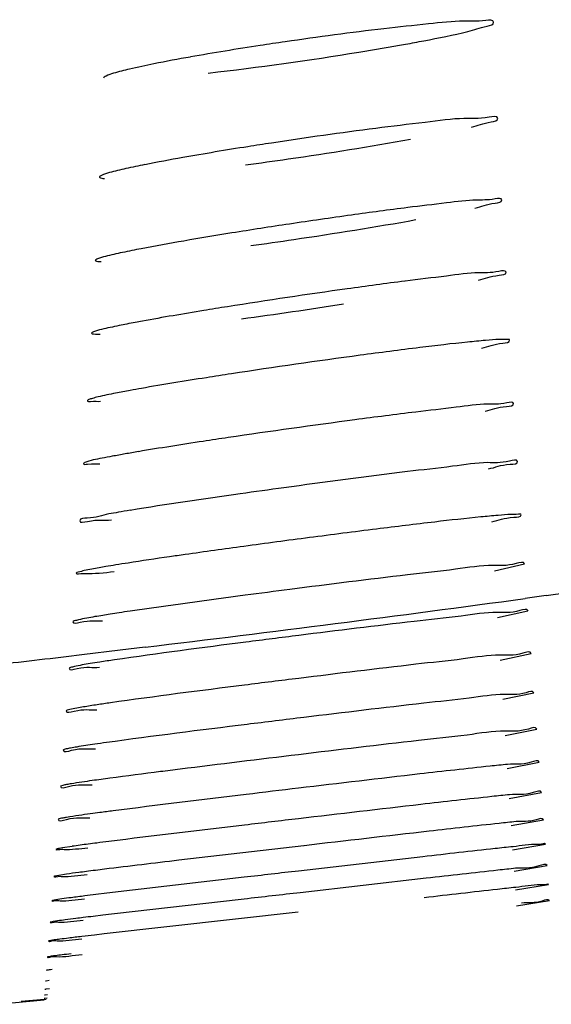
# Model space of a CAD drawing. Units: millimetres. Extents: x 32 to 1270, y -562 to 110.
# Drawn here: x 137 to 138, y -367 to -364 of the extents above; entities that cross this region are included whole.
import ezdxf

# ---------------------------------------------------------------- set-up
doc = ezdxf.new("R2010")
doc.units = ezdxf.units.MM
doc.header["$LTSCALE"] = 46.255
doc.layers.get('0').update_dxf_attribs({"linetype": 'CONTINUOUS'})

msp = doc.modelspace()

# ---------------------------------------------------------------- linework, layer by layer
for p, q in [((138.0536, -365.2635), (138.1464, -365.2421)), ((138.2133, -365.3403), (138.1483, -365.3492)), ((138.0626, -365.4084), (138.1572, -365.3875)), ((136.8937, -365.5091), (136.7753, -365.5231)), ((136.9711, -365.4998), (136.8937, -365.5091)), ((138.0709, -365.5396), (138.1668, -365.5192)), ((138.0791, -365.6609), (138.1751, -365.641)), ((138.086, -365.7727), (138.1843, -365.7531)), ((138.0929, -365.8748), (138.1922, -365.8558)), ((136.7167, -365.9274), (136.7091, -365.93)), ((138.0991, -365.9678), (138.1993, -365.9493)), ((136.7075, -366.0304), (136.7018, -366.0324)), ((138.1046, -366.0516), (138.2049, -366.0337)), ((136.6991, -366.1239), (136.6945, -366.1255)), ((136.7456, -366.1162), (136.7149, -366.1209)), ((137.4633, -366.1142), (137.0754, -366.1594)), ((138.1095, -366.1266), (138.2114, -366.1091)), ((137.8313, -366.1484), (137.446, -366.1926)), ((138.1143, -366.1927), (138.2166, -366.1759)), ((136.704, -366.2059), (136.6914, -366.2083)), ((136.7277, -366.2023), (136.704, -366.2059)), ((137.8417, -366.2151), (137.4518, -366.2597)), ((138.1184, -366.2504), (138.2212, -366.234)), ((136.6943, -366.2819), (136.6847, -366.2837)), ((136.7132, -366.279), (136.6943, -366.2819)), ((136.8523, -366.2614), (136.8189, -366.2654)), ((138.1212, -366.2998), (138.224, -366.284)), ((136.6859, -366.3491), (136.6789, -366.3504)), ((136.7002, -366.3469), (136.6859, -366.3491)), ((136.8397, -366.3296), (136.8102, -366.333)), ((137.4456, -366.3196), (136.8439, -366.3873)), ((136.6788, -366.4075), (136.6737, -366.4085)), ((136.6894, -366.4059), (136.6788, -366.4075)), ((136.8439, -366.3873), (136.8141, -366.3907)), ((136.6805, -366.4564), (136.6729, -366.4576)), ((136.6743, -366.5317), (136.6643, -366.5331)), ((136.6643, -366.5331), (136.6625, -366.5335)), ((136.6753, -366.5571), (136.6639, -366.5585)), ((136.5089, -366.605), (136.6588, -366.5907)), ((136.5874, -366.5952), (136.6589, -366.5893)), ((136.6609, -366.5873), (136.6588, -366.5875)), ((136.6649, -366.5901), (136.6588, -366.5907)), ((136.6612, -366.5768), (136.6595, -366.5771)), ((136.6681, -366.5865), (136.6609, -366.5873)), ((136.6682, -366.5759), (136.6612, -366.5768))]:
    msp.add_line(p, q)
for centre, radius, start, end in [((138.9845, -374.3939), 10.8827, 96.72083, 98.34519), ((137.9901, -368.6595), 5.0629, 99.9937, 101.2943), ((139.4785, -377.7887), 14.0097, 97.35315, 98.68606), ((138.0598, -369.5047), 5.605, 99.9898, 101.2093), ((139.4725, -377.4985), 13.4653, 97.20101, 97.94898), ((140.1357, -382.3115), 18.3238, 97.92153, 98.52761), ((139.9295, -380.9725), 16.969, 98.50969, 99.1194), ((138.2767, -371.1457), 7.004, 99.74979, 100.84175), ((139.2258, -376.5981), 12.5384, 99.11247, 99.80508), ((137.5375, -367.2856), 3.0738, 100.8441, 101.9542), ((139.7945, -380.0495), 15.812, 97.3337, 97.98745), ((140.4052, -384.515), 20.319, 97.94288, 99.0009), ((135.1797, -348.969), 15.6547, 277.67251, 278.83931), ((137.4561, -367.2767), 2.8291, 101.035, 101.5265), ((137.68, -368.4233), 3.9974, 100.6605, 101.0393), ((137.9015, -369.5975), 5.1923, 100.4154, 100.6653), ((140.6694, -387.1218), 22.7284, 97.66698, 98.68212), ((137.9425, -370.2908), 5.6774, 99.965, 100.324), ((137.5501, -368.147), 3.498, 100.2939, 101.0523), ((140.1302, -383.636), 19.0061, 97.01318, 97.58558), ((141.0766, -390.8749), 26.3066, 97.54756, 98.41118), ((137.5548, -368.5885), 3.7427, 99.9256, 100.5551), ((137.9618, -370.9036), 6.0934, 99.5555, 99.94344), ((141.0701, -391.6297), 26.8748, 97.02442, 97.84721), ((137.5453, -368.9665), 3.9392, 99.6006, 100.0335), ((137.8879, -370.9904), 5.992, 99.24983, 99.60315), ((142.4227, -403.0522), 38.2124, 97.43165, 97.73867), ((142.1409, -400.8136), 35.9561, 97.11392, 97.44783), ((141.0842, -393.2216), 28.291, 97.73357, 98.10599), ((137.5765, -369.5713), 4.3816, 99.1437, 99.5544), ((137.96, -371.9512), 6.7922, 98.82126, 99.14751), ((142.1461, -401.857), 36.8403, 96.79963, 97.37126), ((127.6209, -287.838), 78.2228, 277.782529, 278.044943), ((127.8466, -289.5176), 76.5281, 276.847702, 277.736243), ((137.5638, -369.8863), 4.5429, 98.8759, 99.1703), ((137.8546, -371.7476), 6.4268, 98.62484, 98.87688), ((138.2256, -374.1925), 8.8997, 98.40716, 98.62556), ((142.6586, -406.8834), 41.7464, 96.67685, 97.17157), ((128.1078, -291.6896), 74.3404, 276.492327, 276.695495), ((137.3087, -368.6311), 3.1219, 98.811, 99.3699), ((137.6952, -371.1251), 5.6457, 98.3414, 98.8091), ((143.4445, -413.9417), 48.7159, 96.64228, 97.07159), ((137.2646, -368.6366), 2.9913, 98.4991, 99.3239), ((137.7243, -371.6866), 6.0758, 98.14062, 98.53572), ((144.1972, -420.8046), 55.4974, 96.58357, 96.96953), ((137.7582, -372.2866), 6.5546, 97.95132, 98.2739), ((145.9622, -436.3511), 71.0309, 96.583808, 96.885579), ((148.0624, -454.2759), 89.0782, 96.844447, 97.082329), ((148.0885, -455.1557), 89.8519, 96.561095, 96.802037), ((137.9269, -373.8725), 8.038, 97.61287, 98.0066), ((137.854, -373.7261), 7.782, 97.5527, 97.77543), ((138.4379, -378.1287), 12.2231, 97.36062, 97.55324), ((151.546, -485.6352), 120.4326, 96.541886, 96.723415), ((137.4098, -370.4805), 4.5061, 97.7626, 98.2172), ((156.3055, -527.6664), 162.6473, 96.515131, 96.652468), ((138.5024, -379.1188), 13.121, 97.19784, 97.36017), ((137.3515, -370.3413), 4.2684, 97.4932, 98.1611), ((137.92, -374.6092), 8.5739, 97.36065, 97.54012), ((142.833, -415.1856), 49.3631, 96.69802, 96.96669), ((137.6037, -372.5398), 6.3978, 97.31364, 97.52876), ((138.283, -377.8516), 11.7529, 97.02512, 97.30215), ((137.1931, -369.4536), 3.2845, 97.4828, 98.1468), ((137.0827, -368.8763), 2.6234, 97.4512, 98.096), ((137.533, -372.3017), 6.0783, 97.07933, 97.47275), ((138.2605, -378.1315), 11.9534, 96.92687, 97.0959), ((136.9818, -368.3324), 2.0054, 97.3961, 98.0727), ((137.3565, -371.203), 4.9003, 97.0314, 97.4192), ((137.8077, -374.8396), 8.5648, 96.89609, 97.04945), ((138.4175, -379.8839), 13.6459, 96.76448, 96.89488), ((136.8971, -367.8769), 1.4855, 97.3484, 98.0404), ((137.1946, -370.172), 3.7998, 96.9671, 97.3705), ((137.7509, -374.7155), 8.3773, 96.68671, 96.97419), ((138.8006, -383.6386), 17.3619, 96.57006, 96.69844), ((136.8287, -367.5097), 1.0637, 97.2973, 98.0078), ((137.0534, -369.2557), 2.8241, 96.9081, 97.32), ((137.4717, -372.6997), 6.2933, 96.6566, 96.91765), ((136.7757, -367.2288), 0.7374, 97.2327, 97.9605)]:
    msp.add_arc(centre, radius, start, end)
for points, knots in [([(138.0507, -363.5661), (138.0498, -363.558), (138.0028, -363.5641), (137.9497, -363.56), (137.8367, -363.5728), (137.757, -363.5806), (137.7109, -363.586)], [0, 0, 0, 0, 0.071931, 0.274878, 0.592635, 1, 1, 1, 1]), ([(137.971, -363.5946), (137.9912, -363.5897), (138.0103, -363.581), (138.0515, -363.5737), (138.0507, -363.5661)], [0, 0, 0, 0, 0.731837, 1, 1, 1, 1]), ([(137.7775, -363.6338), (137.7966, -363.6303), (137.8612, -363.6183), (137.9258, -363.6054), (137.971, -363.5946)], [0, 0, 0, 0, 0.293581, 1, 1, 1, 1]), ([(137.405, -363.6264), (137.3791, -363.6302), (137.2811, -363.6448), (137.1833, -363.6607), (137.1115, -363.6734)], [0, 0, 0, 0, 0.264043, 1, 1, 1, 1]), ([(137.1667, -363.723), (137.3228, -363.7054), (137.5267, -363.6768), (137.7296, -363.6424), (137.7775, -363.6338)], [0, 0, 0, 0, 0.763503, 1, 1, 1, 1]), ([(136.9229, -363.7109), (136.9145, -363.7129), (136.8899, -363.7192), (136.865, -363.7253), (136.85, -363.7327)], [0, 0, 0, 0, 0.341782, 1, 1, 1, 1]), ([(136.85, -363.7327), (136.8481, -363.7337), (136.8453, -363.7351), (136.8426, -363.7377), (136.8424, -363.7389)], [0, 0, 0, 0, 0.645006, 1, 1, 1, 1]), ([(138.0633, -363.8636), (138.0623, -363.8547), (138.009, -363.8659), (137.9507, -363.8605), (137.8247, -363.8782), (137.7364, -363.8876), (137.6854, -363.8942)], [0, 0, 0, 0, 0.071203, 0.27563, 0.59458, 1, 1, 1, 1]), ([(137.982, -363.8903), (138.0025, -363.8856), (138.0212, -363.8763), (138.0641, -363.8712), (138.0633, -363.8636)], [0, 0, 0, 0, 0.735711, 1, 1, 1, 1]), ([(137.3627, -363.9396), (137.3383, -363.9434), (137.2464, -363.9576), (137.1547, -363.9728), (137.0875, -363.9847)], [0, 0, 0, 0, 0.265933, 1, 1, 1, 1]), ([(137.2817, -364.0071), (137.3258, -364.0013), (137.4967, -363.9775), (137.6671, -363.9505), (137.7932, -363.9277)], [0, 0, 0, 0, 0.257739, 1, 1, 1, 1]), ([(136.9117, -364.0189), (136.9029, -364.0209), (136.8776, -364.027), (136.8519, -364.0328), (136.8364, -364.0398)], [0, 0, 0, 0, 0.347583, 1, 1, 1, 1]), ([(136.8296, -364.0449), (136.8294, -364.0465), (136.8369, -364.0491), (136.8414, -364.049), (136.8455, -364.0493)], [0, 0, 0, 0, 0.274907, 1, 1, 1, 1]), ([(136.8364, -364.0398), (136.8346, -364.0406), (136.8322, -364.0418), (136.8297, -364.0439), (136.8296, -364.0449)], [0, 0, 0, 0, 0.656607, 1, 1, 1, 1]), ([(138.0759, -364.1159), (138.0751, -364.1092), (138.0352, -364.1176), (137.9907, -364.1136), (137.8933, -364.1272), (137.8246, -364.1343), (137.7846, -364.1394)], [0, 0, 0, 0, 0.068837, 0.269227, 0.586613, 1, 1, 1, 1]), ([(137.993, -364.1412), (138.0139, -364.1366), (138.0324, -364.1268), (138.0768, -364.1234), (138.0759, -364.1159)], [0, 0, 0, 0, 0.740138, 1, 1, 1, 1]), ([(137.2984, -364.2571), (137.3429, -364.2509), (137.5138, -364.2265), (137.6843, -364.1993), (137.8101, -364.1768)], [0, 0, 0, 0, 0.259809, 1, 1, 1, 1]), ([(136.8168, -364.303), (136.8166, -364.3046), (136.8255, -364.3064), (136.83, -364.3064), (136.8345, -364.3065)], [0, 0, 0, 0, 0.263052, 1, 1, 1, 1]), ([(136.824, -364.2984), (136.8222, -364.2991), (136.8197, -364.3002), (136.8169, -364.3021), (136.8168, -364.303)], [0, 0, 0, 0, 0.671518, 1, 1, 1, 1]), ([(136.9009, -364.2785), (136.8919, -364.2804), (136.8661, -364.2863), (136.8399, -364.2918), (136.824, -364.2984)], [0, 0, 0, 0, 0.347724, 1, 1, 1, 1]), ([(138.0891, -364.3395), (138.0882, -364.3322), (138.0448, -364.343), (137.997, -364.3381), (137.8925, -364.3537), (137.819, -364.3614), (137.7762, -364.3669)], [0, 0, 0, 0, 0.069722, 0.271579, 0.588742, 1, 1, 1, 1]), ([(138.0034, -364.3643), (138.025, -364.3597), (138.0436, -364.3493), (138.0901, -364.3472), (138.0891, -364.3395)], [0, 0, 0, 0, 0.739578, 1, 1, 1, 1]), ([(137.2263, -364.4462), (137.2017, -364.4501), (137.1138, -364.4643), (137.0259, -364.4791), (136.9628, -364.4907)], [0, 0, 0, 0, 0.279553, 1, 1, 1, 1]), ([(136.8908, -364.5046), (136.8814, -364.5065), (136.8547, -364.5124), (136.8275, -364.5177), (136.8111, -364.5243)], [0, 0, 0, 0, 0.3521, 1, 1, 1, 1]), ([(136.8051, -364.5282), (136.8049, -364.5305), (136.8189, -364.5307), (136.8248, -364.5312), (136.8315, -364.531)], [0, 0, 0, 0, 0.255034, 1, 1, 1, 1]), ([(136.8111, -364.5243), (136.8096, -364.5249), (136.8075, -364.5258), (136.8052, -364.5274), (136.8051, -364.5282)], [0, 0, 0, 0, 0.675473, 1, 1, 1, 1]), ([(138.1004, -364.5497), (138.1001, -364.5468), (138.0834, -364.5483), (138.0635, -364.5468), (138.0202, -364.5511), (137.9401, -364.5583), (137.8093, -364.574), (137.6988, -364.5883), (137.6371, -364.5966)], [0, 0, 0, 0, 0.018915, 0.072325, 0.160519, 0.280432, 0.599904, 1, 1, 1, 1]), ([(138.0137, -364.574), (138.0356, -364.5695), (138.0543, -364.5589), (138.1013, -364.5574), (138.1004, -364.5497)], [0, 0, 0, 0, 0.741781, 1, 1, 1, 1]), ([(137.2385, -364.6538), (137.2126, -364.6578), (137.1197, -364.6722), (137.0268, -364.6873), (136.96, -364.699)], [0, 0, 0, 0, 0.278834, 1, 1, 1, 1]), ([(136.7968, -364.7337), (136.7957, -364.7342), (136.7941, -364.7349), (136.7924, -364.7362), (136.7924, -364.7368)], [0, 0, 0, 0, 0.663822, 1, 1, 1, 1]), ([(136.8253, -364.7254), (136.8194, -364.7268), (136.8098, -364.7293), (136.8003, -364.7322), (136.7968, -364.7337)], [0, 0, 0, 0, 0.609817, 1, 1, 1, 1]), ([(136.7924, -364.7368), (136.7919, -364.7401), (136.8143, -364.7381), (136.8226, -364.7394), (136.8328, -364.7389)], [0, 0, 0, 0, 0.248873, 1, 1, 1, 1]), ([(138.1125, -364.7458), (138.1118, -364.7389), (138.07, -364.75), (138.0243, -364.7446), (137.9227, -364.7599), (137.8513, -364.767), (137.8096, -364.7721)], [0, 0, 0, 0, 0.068476, 0.268217, 0.586134, 1, 1, 1, 1]), ([(138.0247, -364.7693), (138.0468, -364.7649), (138.0657, -364.7541), (138.1134, -364.7536), (138.1125, -364.7458)], [0, 0, 0, 0, 0.742717, 1, 1, 1, 1]), ([(137.2286, -364.8512), (137.2027, -364.8551), (137.1098, -364.869), (137.0171, -364.8835), (136.9503, -364.8948)], [0, 0, 0, 0, 0.278899, 1, 1, 1, 1]), ([(136.8692, -364.9091), (136.8587, -364.911), (136.8303, -364.9169), (136.8011, -364.9213), (136.7842, -364.9285)], [0, 0, 0, 0, 0.367847, 1, 1, 1, 1]), ([(136.7804, -364.9311), (136.7798, -364.9352), (136.8083, -364.9309), (136.8183, -364.933), (136.831, -364.9323)], [0, 0, 0, 0, 0.247802, 1, 1, 1, 1]), ([(136.7842, -364.9285), (136.7833, -364.9289), (136.7819, -364.9295), (136.7805, -364.9306), (136.7804, -364.9311)], [0, 0, 0, 0, 0.662893, 1, 1, 1, 1]), ([(138.1245, -364.9254), (138.1221, -364.9177), (138.078, -364.9316), (138.0231, -364.9252), (137.911, -364.943), (137.8303, -364.9509), (137.7836, -364.9566)], [0, 0, 0, 0, 0.070875, 0.270645, 0.588273, 1, 1, 1, 1]), ([(138.0344, -364.9481), (138.0571, -364.9438), (138.074, -364.9331), (138.1269, -364.933), (138.1245, -364.9254)], [0, 0, 0, 0, 0.743577, 1, 1, 1, 1]), ([(137.4009, -365.0065), (137.3559, -365.0127), (137.197, -365.0348), (137.0383, -365.0579), (136.9248, -365.0764)], [0, 0, 0, 0, 0.283116, 1, 1, 1, 1]), ([(136.859, -365.0875), (136.8366, -365.0915), (136.8148, -365.1026), (136.7698, -365.1005), (136.7687, -365.1086)], [0, 0, 0, 0, 0.736615, 1, 1, 1, 1]), ([(138.1356, -365.09), (138.1351, -365.0873), (138.1194, -365.0898), (138.1005, -365.088), (138.0591, -365.0926), (137.9822, -365.0992), (137.8555, -365.1139), (137.7482, -365.1268), (137.688, -365.1343)], [0, 0, 0, 0, 0.018243, 0.070695, 0.158041, 0.277151, 0.596207, 1, 1, 1, 1]), ([(138.0447, -365.1119), (138.0675, -365.1077), (138.0861, -365.0964), (138.1368, -365.0979), (138.1356, -365.09)], [0, 0, 0, 0, 0.744516, 1, 1, 1, 1]), ([(136.7687, -365.1086), (136.7677, -365.1166), (136.8232, -365.1019), (136.842, -365.1079), (136.8665, -365.1059)], [0, 0, 0, 0, 0.248711, 1, 1, 1, 1]), ([(137.0951, -365.2132), (137.0789, -365.2155), (137.0199, -365.224), (136.961, -365.2327), (136.9184, -365.2394)], [0, 0, 0, 0, 0.274967, 1, 1, 1, 1]), ([(136.8492, -365.2505), (136.8424, -365.2517), (136.8201, -365.2555), (136.7978, -365.2596), (136.7825, -365.2629)], [0, 0, 0, 0, 0.306349, 1, 1, 1, 1]), ([(138.1468, -365.2421), (138.144, -365.2339), (138.0972, -365.2503), (138.0384, -365.2427), (137.9195, -365.2621), (137.8338, -365.27), (137.7843, -365.2759)], [0, 0, 0, 0, 0.071537, 0.272131, 0.58959, 1, 1, 1, 1]), ([(136.7576, -365.2707), (136.7573, -365.2731), (136.7732, -365.2714), (136.803, -365.2741), (136.8456, -365.2686), (136.8748, -365.2661)], [0, 0, 0, 0, 0.062837, 0.251625, 1, 1, 1, 1]), ([(136.7825, -365.2629), (136.7763, -365.2642), (136.7699, -365.267), (136.7578, -365.2683), (136.7576, -365.2707)], [0, 0, 0, 0, 0.728052, 1, 1, 1, 1]), ([(137.4195, -365.3212), (137.3733, -365.3272), (137.2081, -365.3487), (137.043, -365.3709), (136.9244, -365.3885)], [0, 0, 0, 0, 0.279754, 1, 1, 1, 1]), ([(136.8398, -365.4015), (136.8318, -365.4027), (136.8067, -365.4069), (136.7815, -365.4113), (136.7645, -365.4151)], [0, 0, 0, 0, 0.318487, 1, 1, 1, 1]), ([(138.1573, -365.3875), (138.1552, -365.3794), (138.1085, -365.3959), (138.0528, -365.388), (137.9363, -365.4071), (137.8531, -365.4145), (137.8048, -365.4201)], [0, 0, 0, 0, 0.07078, 0.2709, 0.588175, 1, 1, 1, 1]), ([(136.7645, -365.4151), (136.7601, -365.4161), (136.7556, -365.418), (136.7467, -365.4193), (136.7467, -365.421)], [0, 0, 0, 0, 0.72917, 1, 1, 1, 1]), ([(136.7467, -365.421), (136.7468, -365.4289), (136.7967, -365.4136), (136.8163, -365.4201), (136.8392, -365.4183)], [0, 0, 0, 0, 0.255968, 1, 1, 1, 1]), ([(137.447, -365.4636), (137.3924, -365.4704), (137.202, -365.4946), (137.0117, -365.5192), (136.8761, -365.5392)], [0, 0, 0, 0, 0.286225, 1, 1, 1, 1]), ([(138.1668, -365.5192), (138.1647, -365.511), (138.1174, -365.5283), (138.061, -365.52), (137.943, -365.5396), (137.8585, -365.5471), (137.8095, -365.5528)], [0, 0, 0, 0, 0.070579, 0.270612, 0.587921, 1, 1, 1, 1]), ([(136.7361, -365.5649), (136.7361, -365.573), (136.7873, -365.557), (136.807, -365.5639), (136.8303, -365.5621)], [0, 0, 0, 0, 0.255965, 1, 1, 1, 1]), ([(136.7519, -365.5598), (136.7479, -365.5607), (136.744, -365.5624), (136.7361, -365.5634), (136.7361, -365.5649)], [0, 0, 0, 0, 0.728312, 1, 1, 1, 1]), ([(137.4471, -365.5963), (137.3912, -365.6032), (137.1967, -365.6275), (137.0022, -365.6522), (136.8639, -365.672)], [0, 0, 0, 0, 0.287242, 1, 1, 1, 1]), ([(138.1752, -365.641), (138.1721, -365.6337), (138.13, -365.6495), (138.0741, -365.6422), (137.9626, -365.6607), (137.8813, -365.6678), (137.8343, -365.6732)], [0, 0, 0, 0, 0.069673, 0.267781, 0.58539, 1, 1, 1, 1]), ([(136.7264, -365.6965), (136.7265, -365.7047), (136.778, -365.6879), (136.798, -365.6951), (136.8215, -365.6933)], [0, 0, 0, 0, 0.256189, 1, 1, 1, 1]), ([(136.7384, -365.6925), (136.7354, -365.6931), (136.7324, -365.6944), (136.7264, -365.6954), (136.7264, -365.6965)], [0, 0, 0, 0, 0.727605, 1, 1, 1, 1]), ([(137.4631, -365.7173), (137.4043, -365.7244), (137.2003, -365.7495), (136.9964, -365.7748), (136.8514, -365.7951)], [0, 0, 0, 0, 0.288002, 1, 1, 1, 1]), ([(138.1843, -365.7531), (138.1819, -365.7448), (138.134, -365.7637), (138.0758, -365.7548), (137.955, -365.7754), (137.8683, -365.7829), (137.8181, -365.7887)], [0, 0, 0, 0, 0.070464, 0.270581, 0.587963, 1, 1, 1, 1]), ([(136.727, -365.8149), (136.7246, -365.8154), (136.7223, -365.8164), (136.7175, -365.8173), (136.7176, -365.8182)], [0, 0, 0, 0, 0.728865, 1, 1, 1, 1]), ([(136.7176, -365.8182), (136.7181, -365.8268), (136.7712, -365.8083), (136.7928, -365.8161), (136.8175, -365.8142)], [0, 0, 0, 0, 0.257606, 1, 1, 1, 1]), ([(136.7593, -365.8088), (136.753, -365.8099), (136.7422, -365.8118), (136.7314, -365.8139), (136.727, -365.8149)], [0, 0, 0, 0, 0.585367, 1, 1, 1, 1]), ([(138.1922, -365.8558), (138.1897, -365.8476), (138.1422, -365.8672), (138.1181, -365.8601), (138.0939, -365.8625)], [0, 0, 0, 0, 0.260101, 1, 1, 1, 1]), ([(137.0794, -365.8774), (137.0591, -365.8799), (136.9866, -365.889), (136.9141, -365.8983), (136.862, -365.9053)], [0, 0, 0, 0, 0.28041, 1, 1, 1, 1]), ([(138.0939, -365.8625), (138.0759, -365.8643), (137.9851, -365.8737), (137.8945, -365.884), (137.8218, -365.8923)], [0, 0, 0, 0, 0.198307, 1, 1, 1, 1]), ([(136.7091, -365.9301), (136.7093, -365.9384), (136.7617, -365.9201), (136.7825, -365.9278), (136.8066, -365.9259)], [0, 0, 0, 0, 0.256337, 1, 1, 1, 1]), ([(136.7426, -365.9225), (136.7375, -365.9234), (136.7289, -365.9249), (136.7203, -365.9266), (136.7167, -365.9274)], [0, 0, 0, 0, 0.584875, 1, 1, 1, 1]), ([(137.4465, -365.9363), (137.3924, -365.9427), (137.2008, -365.9656), (137.0093, -365.9886), (136.8719, -366.0064)], [0, 0, 0, 0, 0.282215, 1, 1, 1, 1]), ([(138.1994, -365.9493), (138.1967, -365.9411), (138.1491, -365.9613), (138.1246, -365.954), (138.1001, -365.9564)], [0, 0, 0, 0, 0.259897, 1, 1, 1, 1]), ([(138.1001, -365.9564), (138.082, -365.9583), (137.9903, -365.9679), (137.8987, -365.9783), (137.8252, -365.9867)], [0, 0, 0, 0, 0.19829, 1, 1, 1, 1]), ([(136.7018, -366.0325), (136.7022, -366.0409), (136.7547, -366.0218), (136.7759, -366.0298), (136.8002, -366.0279)], [0, 0, 0, 0, 0.256482, 1, 1, 1, 1]), ([(136.728, -366.0265), (136.7239, -366.0272), (136.7171, -366.0284), (136.7103, -366.0297), (136.7075, -366.0304)], [0, 0, 0, 0, 0.587612, 1, 1, 1, 1]), ([(137.4462, -366.0308), (137.3906, -366.0373), (137.1946, -366.0604), (136.9987, -366.0835), (136.8584, -366.1012)], [0, 0, 0, 0, 0.283581, 1, 1, 1, 1]), ([(138.1201, -366.0398), (138.1027, -366.0416), (138.0128, -366.051), (137.923, -366.0612), (137.8506, -366.0695)], [0, 0, 0, 0, 0.193533, 1, 1, 1, 1]), ([(138.205, -366.0337), (138.2014, -366.0273), (138.1639, -366.0433), (138.141, -366.0377), (138.1201, -366.0398)], [0, 0, 0, 0, 0.259492, 1, 1, 1, 1]), ([(136.6945, -366.1256), (136.6946, -366.1278), (136.7079, -366.1244), (136.7339, -366.1282), (136.7693, -366.1225), (136.7939, -366.1205)], [0, 0, 0, 0, 0.065788, 0.257012, 1, 1, 1, 1]), ([(136.7149, -366.1209), (136.7118, -366.1214), (136.7066, -366.1223), (136.7013, -366.1234), (136.6991, -366.1239)], [0, 0, 0, 0, 0.585567, 1, 1, 1, 1]), ([(138.1108, -366.1173), (138.0923, -366.1192), (137.9991, -366.1292), (137.906, -366.1398), (137.8313, -366.1484)], [0, 0, 0, 0, 0.19825, 1, 1, 1, 1]), ([(138.2114, -366.1091), (138.2106, -366.107), (138.1984, -366.1111), (138.1699, -366.1079), (138.1356, -366.1147), (138.1108, -366.1173)], [0, 0, 0, 0, 0.067753, 0.259804, 1, 1, 1, 1]), ([(137.446, -366.1926), (137.39, -366.1991), (137.1921, -366.2218), (136.9942, -366.2444), (136.8523, -366.2614)], [0, 0, 0, 0, 0.282859, 1, 1, 1, 1]), ([(138.1189, -366.1842), (138.1006, -366.1861), (138.0082, -366.1961), (137.9158, -366.2067), (137.8417, -366.2151)], [0, 0, 0, 0, 0.197469, 1, 1, 1, 1]), ([(138.2167, -366.1758), (138.2131, -366.1681), (138.1685, -366.1889), (138.143, -366.1816), (138.1189, -366.1842)], [0, 0, 0, 0, 0.259603, 1, 1, 1, 1]), ([(136.6879, -366.2097), (136.6883, -366.2119), (136.7019, -366.208), (136.7297, -366.2122), (136.7663, -366.2059), (136.792, -366.2038)], [0, 0, 0, 0, 0.066514, 0.258398, 1, 1, 1, 1]), ([(136.6914, -366.2083), (136.6905, -366.2085), (136.6897, -366.2089), (136.6879, -366.2093), (136.6879, -366.2097)], [0, 0, 0, 0, 0.730056, 1, 1, 1, 1]), ([(138.1191, -366.2433), (138.1004, -366.2453), (138.0059, -366.2557), (137.9115, -366.2665), (137.8358, -366.2752)], [0, 0, 0, 0, 0.198268, 1, 1, 1, 1]), ([(138.2213, -366.234), (138.2203, -366.2319), (138.2082, -366.2366), (138.179, -366.2333), (138.1443, -366.2406), (138.1191, -366.2433)], [0, 0, 0, 0, 0.067289, 0.259306, 1, 1, 1, 1]), ([(136.6821, -366.2848), (136.6823, -366.287), (136.6958, -366.2829), (136.7222, -366.2871), (136.7582, -366.2808), (136.7833, -366.2787)], [0, 0, 0, 0, 0.065555, 0.256974, 1, 1, 1, 1]), ([(136.6847, -366.2837), (136.684, -366.2839), (136.6834, -366.2842), (136.6821, -366.2845), (136.6821, -366.2848)], [0, 0, 0, 0, 0.725485, 1, 1, 1, 1]), ([(137.4518, -366.2597), (137.3937, -366.2663), (137.1897, -366.2895), (136.9857, -366.3124), (136.8397, -366.3296)], [0, 0, 0, 0, 0.284455, 1, 1, 1, 1]), ([(138.2241, -366.284), (138.2191, -366.2784), (138.1839, -366.2947), (138.1585, -366.2897), (138.137, -366.2921)], [0, 0, 0, 0, 0.258839, 1, 1, 1, 1]), ([(136.677, -366.3512), (136.6772, -366.3534), (136.6907, -366.349), (136.7177, -366.3534), (136.7539, -366.3468), (136.7792, -366.3447)], [0, 0, 0, 0, 0.065658, 0.257208, 1, 1, 1, 1]), ([(136.6789, -366.3504), (136.6784, -366.3505), (136.6779, -366.3507), (136.6769, -366.351), (136.677, -366.3512)], [0, 0, 0, 0, 0.726087, 1, 1, 1, 1]), ([(136.6723, -366.4091), (136.6726, -366.4113), (136.686, -366.4066), (136.7133, -366.4112), (136.7495, -366.4043), (136.7748, -366.4021)], [0, 0, 0, 0, 0.065759, 0.257377, 1, 1, 1, 1]), ([(136.6737, -366.4085), (136.6733, -366.4086), (136.673, -366.4087), (136.6723, -366.409), (136.6723, -366.4091)], [0, 0, 0, 0, 0.728031, 1, 1, 1, 1]), ([(136.6729, -366.4576), (136.6718, -366.4578), (136.6709, -366.4582), (136.6683, -366.4583), (136.6684, -366.4587)], [0, 0, 0, 0, 0.750376, 1, 1, 1, 1]), ([(136.6684, -366.4587), (136.6692, -366.4609), (136.6823, -366.4558), (136.7126, -366.4604), (136.7496, -366.4532), (136.7762, -366.4508)], [0, 0, 0, 0, 0.066674, 0.258833, 1, 1, 1, 1]), ([(136.6736, -366.4985), (136.6715, -366.4988), (136.6701, -366.4997), (136.6651, -366.4994), (136.6654, -366.5)], [0, 0, 0, 0, 0.75261, 1, 1, 1, 1]), ([(136.6639, -366.5585), (136.663, -366.5586), (136.6625, -366.559), (136.6605, -366.5589), (136.6606, -366.5591)], [0, 0, 0, 0, 0.755868, 1, 1, 1, 1])]:
    msp.add_open_spline(points, degree=3, knots=knots)
for points in [[(136.9985, -363.6946), (136.9732, -363.6997), (136.948, -363.705), (136.9229, -363.7109)], [(136.9702, -364.0066), (136.9507, -364.0105), (136.9312, -364.0146), (136.9117, -364.0189)], [(136.8795, -364.7139), (136.8614, -364.7174), (136.8432, -364.7211), (136.8253, -364.7254)], [(136.8005, -365.5508), (136.7842, -365.5535), (136.768, -365.5562), (136.7519, -365.5598)], [(136.7799, -365.6848), (136.766, -365.6871), (136.7521, -365.6894), (136.7384, -365.6925)], [(136.8149, -365.8003), (136.7964, -365.803), (136.7778, -365.8058), (136.7593, -365.8088)], [(136.8073, -365.9128), (136.7857, -365.9158), (136.7641, -365.919), (136.7426, -365.9225)], [(136.7658, -366.0207), (136.7532, -366.0225), (136.7406, -366.0244), (136.728, -366.0265)]]:
    msp.add_open_spline(points, degree=3)

doc.saveas('drawing.dxf')
